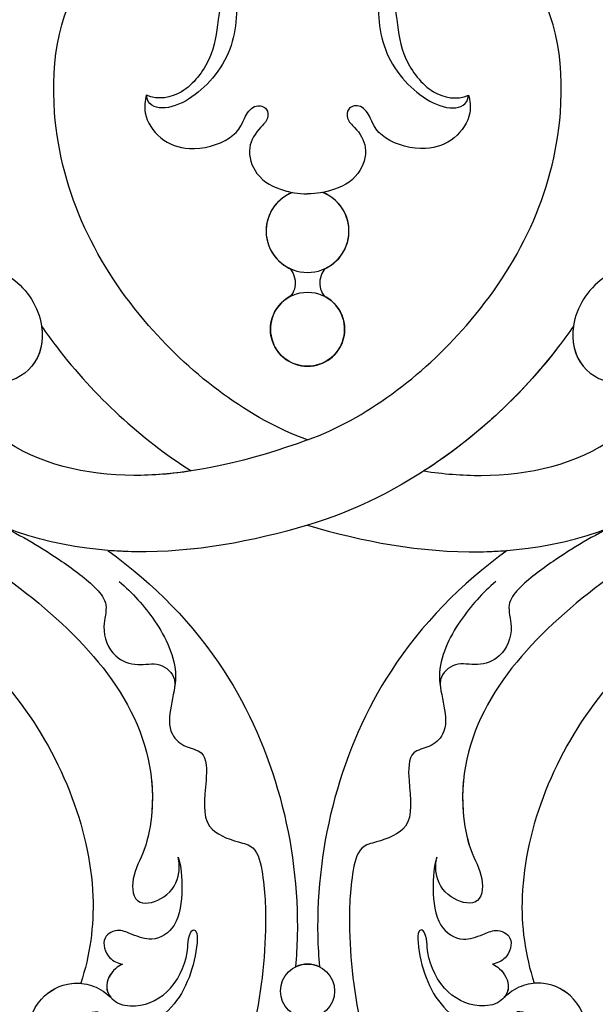
# Model space of a CAD drawing. Units: millimetres. Extents: x 2468 to 4148, y 586 to 1774.
# Drawn here: x 3690 to 3696, y 996 to 1006 of the extents above; entities that cross this region are included whole.
import ezdxf
from ezdxf.xclip import XClip

# ---------------------------------------------------------------- set-up
doc = ezdxf.new("R2010")
doc.units = ezdxf.units.MM
doc.header["$XCLIPFRAME"] = 2
doc.layers.add('H-06.木作(細線)', color=8, linetype='Continuous')
doc.layers.add('H-08.木作(細線)', color=8, linetype='Continuous')

# ---------------------------------------------------------------- blocks, each defined once
blk = doc.blocks.new('SE-21073-d')
at = {"layer": 'H-08.木作(細線)'}
for centre, radius in [((48.34, 0.05), 3.91), ((48.34, 0.05), 3.91), ((118.15, 0.05), 2.85), ((118.15, 0.05), 2.85)]:
    blk.add_circle(centre, radius, dxfattribs=at)
for centre, radius, start, end in [((37.98, 0.05), 4.37, 201.4124, 158.5876), ((37.98, 0.05), 4.37, 201.4124, 158.5876), ((37.98, 0.05), 4.37, 26.684, 158.5876), ((48.34, 0.05), 3.91, 210.4173, 149.5827), ((118.15, 0.05), 2.85, 153.9472, 206.0528), ((37.98, 0.05), 4.37, 201.4124, 333.316)]:
    blk.add_arc(centre, radius, start, end, dxfattribs=at)
for points, knots in [([(74.86, 59.75), (73.46, 59.57), (69.92, 57.55), (66.34, 45.18), (76.04, 26.87), (91.56, 14.91), (103.52, 17.11), (105.91, 18.71), (109.39, 18.4), (108.42, 14.72), (106.1, 13.45), (104.58, 13.58), (104.03, 13.67)], [0, 0, 0, 0, 3.62338, 12.234011, 36.725708, 60.360892, 64.154195, 67.97171, 71.19074, 73.798016, 76.838655, 78.532352, 78.532352, 78.532352, 78.532352]), ([(75.78, 50.54), (75.37, 50.29), (74.79, 49.4), (74.36, 47.18), (78.08, 40.02), (87.49, 28.33), (104.36, 21.58), (114.36, 22.99), (117.33, 23.96)], [0, 0, 0, 0, 1.378184, 2.935603, 7.523173, 23.596267, 47.228548, 57.538608, 57.538608, 57.538608, 57.538608]), ([(75.78, 50.54), (75.37, 50.29), (74.79, 49.4), (74.36, 47.18), (78.08, 40.02), (87.49, 28.33), (104.36, 21.58), (114.36, 22.99), (117.33, 23.96)], [0, 0, 0, 0, 1.378184, 2.935603, 7.523173, 23.596267, 47.228548, 57.538608, 57.538608, 57.538608, 57.538608]), ([(75.78, 50.54), (75.37, 50.29), (74.79, 49.4), (74.36, 47.18), (78.08, 40.02), (87.49, 28.33), (104.36, 21.58), (114.36, 22.99), (117.33, 23.96)], [0, 0, 0, 0, 1.378184, 2.935603, 7.523173, 23.596267, 47.228548, 57.538608, 57.538608, 57.538608, 57.538608]), ([(53.71, 45.76), (53.62, 45.77), (50.59, 45.98), (44.97, 44.38), (41.09, 37.53), (42.12, 30.86), (47.58, 27.42), (52.63, 28.52), (54.61, 32.76), (53.1, 36.67), (49.66, 38.3), (47.35, 37.92), (46.49, 37.51)], [53.813545, 53.813545, 53.813545, 53.813545, 54.109929, 63.277278, 70.315308, 75.784596, 81.082639, 85.350161, 89.46593, 93.336375, 96.77473, 99.819459, 99.819459, 99.819459, 99.819459]), ([(53.71, 45.76), (53.62, 45.77), (50.59, 45.98), (44.97, 44.38), (41.09, 37.53), (42.12, 30.86), (47.58, 27.42), (52.63, 28.52), (54.61, 32.76), (53.25, 36.28), (51.39, 37.43), (50.63, 37.7)], [53.813545, 53.813545, 53.813545, 53.813545, 54.109929, 63.277278, 70.315308, 75.784596, 81.082639, 85.350161, 89.46593, 93.336375, 95.639736, 95.639736, 95.639736, 95.639736]), ([(69.02, 0.05), (70.71, 5.82), (73.2, 18.49), (70, 32.38), (65.81, 38.21), (65.58, 38.57)], [0, 0, 0, 0, 18.366982, 37.957674, 39.256235, 39.256235, 39.256235, 39.256235]), ([(69.02, 0.05), (70.71, 5.82), (73.2, 18.49), (70, 32.38), (65.81, 38.21), (65.58, 38.57)], [0, 0, 0, 0, 18.366982, 37.957674, 39.256235, 39.256235, 39.256235, 39.256235]), ([(48.03, 28.08), (49.58, 27.86), (52.64, 28.54), (54.61, 32.76), (53.25, 36.28), (51.39, 37.43), (50.63, 37.7)], [81.140661, 81.140661, 81.140661, 81.140661, 85.350161, 89.46593, 93.336375, 95.639736, 95.639736, 95.639736, 95.639736]), ([(63.29, 12.33), (63.6, 14.33), (64.18, 21.4), (61.84, 31.9), (54.21, 37.84), (50.79, 37.91), (50.63, 37.7)], [12.741128, 12.741128, 12.741128, 12.741128, 18.868002, 34.236568, 44.552285, 48.498678, 48.498678, 48.498678, 48.498678]), ([(63.29, 12.33), (63.6, 14.33), (64.18, 21.4), (61.84, 31.9), (54.21, 37.84), (50.79, 37.91), (50.63, 37.7)], [12.741128, 12.741128, 12.741128, 12.741128, 18.868002, 34.236568, 44.552285, 48.498678, 48.498678, 48.498678, 48.498678]), ([(63.29, 12.33), (63.6, 14.33), (64.18, 21.4), (61.84, 31.9), (54.21, 37.84), (50.79, 37.91), (50.63, 37.7)], [12.741128, 12.741128, 12.741128, 12.741128, 18.868002, 34.236568, 44.552285, 48.498678, 48.498678, 48.498678, 48.498678]), ([(68.93, 32.7), (70.13, 30.12), (72.27, 26.66), (75.06, 22.79), (77.33, 20.96), (80.11, 21.88), (82.93, 20.73), (83.97, 18.06), (83.31, 15.6), (84.75, 14.08), (85.65, 14.04), (86.09, 14.06)], [0, 0, 0, 0, 7.426984, 12.18025, 14.324381, 16.562468, 19.924956, 22.487175, 24.811159, 27.139127, 27.720164, 27.720164, 27.720164, 27.720164]), ([(125.58, 15.35), (126.64, 15.93), (128.63, 17.79), (130.06, 22.23), (128.59, 27.49), (123.53, 30.26), (118.87, 28.7), (117.11, 25.46), (117.45, 22.7), (118.14, 21.55), (118.81, 20.79)], [0, 0, 0, 0, 3.450073, 8.101744, 13.278401, 18.783197, 23.253013, 26.856887, 28.974091, 31.185696, 31.185696, 31.185696, 31.185696]), ([(125.58, 15.35), (126.64, 15.93), (128.63, 17.79), (130.06, 22.23), (128.59, 27.49), (123.53, 30.26), (118.87, 28.7), (117.11, 25.46), (117.45, 22.7), (118.14, 21.55), (118.81, 20.79)], [0, 0, 0, 0, 3.450073, 8.101744, 13.278401, 18.783197, 23.253013, 26.856887, 28.974091, 31.185696, 31.185696, 31.185696, 31.185696]), ([(126.11, 28.62), (125.21, 29.15), (122.68, 29.98), (118.87, 28.7), (117.31, 25.83), (117.31, 24.28), (117.33, 23.96)], [15.744257, 15.744257, 15.744257, 15.744257, 18.783197, 23.253013, 26.856887, 27.804331, 27.804331, 27.804331, 27.804331]), ([(48.03, 28.08), (48.77, 27.57), (58.75, 20.3), (66.08, 9.92), (69.02, 0.05)], [98.838635, 98.838635, 98.838635, 98.838635, 101.410341, 134.094992, 134.094992, 134.094992, 134.094992]), ([(48.03, 28.08), (48.77, 27.57), (58.75, 20.3), (66.08, 9.92), (69.02, 0.05)], [98.838635, 98.838635, 98.838635, 98.838635, 101.410341, 134.094992, 134.094992, 134.094992, 134.094992]), ([(48.03, 28.08), (48.77, 27.57), (54.81, 23.17), (59.88, 17.62), (63.29, 12.33)], [98.838635, 98.838635, 98.838635, 98.838635, 101.410341, 120.189554, 120.189554, 120.189554, 120.189554]), ([(60.02, 0.05), (57.79, 6.15), (48.24, 18.94), (29.26, 28.5), (11.42, 25.89), (7.13, 18.05), (7.36, 14.53), (7.74, 13.25)], [0, 0, 0, 0, 20.920579, 45.052247, 60.600295, 67.235695, 71.100046, 71.100046, 71.100046, 71.100046]), ([(60.02, 0.05), (57.79, 6.15), (48.24, 18.94), (29.26, 28.5), (11.42, 25.89), (7.13, 18.05), (7.36, 14.53), (7.74, 13.25)], [0, 0, 0, 0, 20.920579, 45.052247, 60.600295, 67.235695, 71.100046, 71.100046, 71.100046, 71.100046]), ([(60.02, 0.05), (57.79, 6.15), (48.24, 18.94), (29.26, 28.5), (11.42, 25.89), (7.13, 18.05), (7.36, 14.53), (7.74, 13.25)], [0, 0, 0, 0, 20.920579, 45.052247, 60.600295, 67.235695, 71.100046, 71.100046, 71.100046, 71.100046]), ([(115.31, 19.55), (115.43, 19.83), (115.98, 20.66), (117.71, 21.63), (119.57, 20.36), (119.96, 17.43), (118.13, 13.99), (114.4, 12.56), (112.57, 12.68), (111.59, 12.2), (111.9, 11.63), (115.06, 11.77), (120.46, 13.64), (122.93, 18.91), (122.64, 22.68), (121.47, 23.82), (120.45, 23.42), (120.3, 22.49), (120.34, 22.13)], [0, 0, 0, 0, 0.889952, 3.061938, 4.899726, 7.079918, 11.239418, 15.967125, 17.434535, 18.168027, 18.725513, 20.035943, 27.001589, 33.519145, 36.164505, 37.41178, 38.250119, 39.360684, 39.360684, 39.360684, 39.360684]), ([(69.02, 0.05), (70.71, 5.82), (72.1, 12.87), (71.75, 20.16), (71.68, 21.11)], [0, 0, 0, 0, 18.366982, 21.122902, 21.122902, 21.122902, 21.122902]), ([(71.68, 21.11), (75.21, 16.24), (86.35, 5.24), (103.65, 0.62), (114.52, 1.21), (115.58, 1.3)], [0, 0, 0, 0, 17.652274, 46.527527, 49.68358, 49.68358, 49.68358, 49.68358]), ([(71.68, 21.11), (75.21, 16.24), (86.35, 5.24), (103.65, 0.62), (114.52, 1.21), (115.58, 1.3)], [0, 0, 0, 0, 17.652274, 46.527527, 49.68358, 49.68358, 49.68358, 49.68358]), ([(71.68, 21.11), (75.21, 16.24), (86.35, 5.24), (103.65, 0.62), (114.52, 1.21), (115.58, 1.3)], [0, 0, 0, 0, 17.652274, 46.527527, 49.68358, 49.68358, 49.68358, 49.68358]), ([(104.03, 13.67), (104.99, 13.37), (107.48, 13.18), (111.31, 13.59), (113.04, 16.08), (112.28, 18.37), (111.52, 19.98), (112.39, 21.92), (114.71, 21.24), (115.2, 20.06), (115.31, 19.55)], [0, 0, 0, 0, 3.41747, 7.200194, 10.307132, 12.410154, 13.883632, 15.770886, 17.991903, 19.466578, 19.466578, 19.466578, 19.466578]), ([(104.03, 13.67), (104.99, 13.37), (107.48, 13.18), (111.31, 13.59), (113.04, 16.08), (112.28, 18.37), (111.52, 19.98), (112.39, 21.92), (114.71, 21.24), (115.2, 20.06), (115.31, 19.55)], [0, 0, 0, 0, 3.41747, 7.200194, 10.307132, 12.410154, 13.883632, 15.770886, 17.991903, 19.466578, 19.466578, 19.466578, 19.466578]), ([(115.31, 19.55), (115.43, 19.83), (115.98, 20.66), (117.48, 21.5), (118.51, 21.04), (118.81, 20.79)], [0, 0, 0, 0, 0.889952, 3.061938, 4.235669, 4.235669, 4.235669, 4.235669]), ([(74.94, 19.91), (76.15, 18.51), (79, 15.89), (83.98, 13.45), (88.01, 14.49), (90.91, 14.83), (92.48, 13), (92.84, 10.64), (96.83, 10.71), (101, 11.39), (102.32, 7.91), (102.9, 5.32), (107.1, 4.5), (113.43, 4.35), (122.85, 5.44), (129.43, 8.25), (132.34, 9.94)], [0, 0, 0, 0, 5.628976, 11.799477, 15.036523, 18.162336, 20.184616, 21.968211, 24.791683, 29.566213, 33.248937, 34.975189, 37.788763, 43.662189, 55.127114, 65.096081, 65.096081, 65.096081, 65.096081]), ([(95.79, 16.51), (96.9, 16.39), (99.41, 16.35), (103.52, 17.11), (105.91, 18.71), (109.39, 18.4), (108.42, 14.72), (106.1, 13.45), (104.58, 13.58), (104.03, 13.67)], [57.216114, 57.216114, 57.216114, 57.216114, 60.360892, 64.154195, 67.97171, 71.19074, 73.798016, 76.838655, 78.532352, 78.532352, 78.532352, 78.532352]), ([(12.08, 7.57), (13.24, 7.55), (16.68, 7.36), (21.77, 9.03), (25.65, 14.47), (24.7, 16.9), (23.66, 17.04)], [11.467672, 11.467672, 11.467672, 11.467672, 14.929674, 21.917675, 27.863808, 30.415077, 30.415077, 30.415077, 30.415077]), ([(12.12, 8.9), (13.2, 9.1), (16.07, 9.54), (19.7, 9.96), (23.7, 12.94), (24.17, 15.75), (23.66, 17.04)], [0, 0, 0, 0, 3.613069, 8.039576, 12.333397, 16.047527, 16.047527, 16.047527, 16.047527]), ([(12.12, 8.9), (13.2, 9.1), (16.07, 9.54), (19.7, 9.96), (23.7, 12.94), (24.17, 15.75), (23.66, 17.04)], [0, 0, 0, 0, 3.613069, 8.039576, 12.333397, 16.047527, 16.047527, 16.047527, 16.047527]), ([(12.12, 8.9), (13.2, 9.1), (16.07, 9.54), (19.7, 9.96), (23.7, 12.94), (24.17, 15.75), (23.66, 17.04)], [0, 0, 0, 0, 3.613069, 8.039576, 12.333397, 16.047527, 16.047527, 16.047527, 16.047527]), ([(23.66, 17.04), (24.22, 17.2), (25.96, 17.38), (28.49, 15.62), (29.7, 12.3), (28.74, 8.77), (27.12, 7.06), (25.73, 6.61), (24.56, 5.66), (24.91, 4.23), (26.25, 4.15), (27.28, 5.34), (29.23, 6.55), (32.43, 5.53), (33.71, 2.92), (34.03, 1.11), (34.07, 0.05)], [0, 0, 0, 0, 1.872995, 4.972118, 8.299581, 12.571909, 14.411709, 15.607988, 17.18906, 18.396178, 19.401458, 20.650813, 23.059803, 25.880657, 29.392126, 31.536685, 31.536685, 31.536685, 31.536685]), ([(23.66, 17.04), (24.22, 17.2), (25.96, 17.38), (28.49, 15.62), (29.7, 12.3), (28.74, 8.77), (27.12, 7.06), (25.73, 6.61), (24.56, 5.66), (24.91, 4.23), (26.25, 4.15), (27.28, 5.34), (29.23, 6.55), (32.43, 5.53), (33.71, 2.92), (34.03, 1.11), (34.07, 0.05)], [0, 0, 0, 0, 1.872995, 4.972118, 8.299581, 12.571909, 14.411709, 15.607988, 17.18906, 18.396178, 19.401458, 20.650813, 23.059803, 25.880657, 29.392126, 31.536685, 31.536685, 31.536685, 31.536685]), ([(23.66, 17.04), (24.22, 17.2), (25.96, 17.38), (28.49, 15.62), (29.7, 12.3), (28.74, 8.77), (27.12, 7.06), (25.73, 6.61), (24.56, 5.66), (24.91, 4.23), (26.25, 4.15), (27.28, 5.34), (29.23, 6.55), (32.43, 5.53), (33.51, 3.32), (33.85, 1.94), (33.91, 1.64)], [0, 0, 0, 0, 1.872995, 4.972118, 8.299581, 12.571909, 14.411709, 15.607988, 17.18906, 18.396178, 19.401458, 20.650813, 23.059803, 25.880657, 29.392126, 30.245165, 30.245165, 30.245165, 30.245165]), ([(41.88, 2.01), (42.06, 1.68), (43.43, 1.03), (44.68, 1.59), (44.97, 2.02)], [0, 0, 0, 0, 1.668404, 3.35944, 3.35944, 3.35944, 3.35944]), ([(41.88, 2.01), (42.06, 1.68), (43.43, 1.03), (44.68, 1.59), (44.97, 2.02)], [0, 0, 0, 0, 1.668404, 3.35944, 3.35944, 3.35944, 3.35944]), ([(41.88, 2.01), (42.06, 1.68), (43.43, 1.03), (44.68, 1.59), (44.97, 2.02)], [0, 0, 0, 0, 1.668404, 3.35944, 3.35944, 3.35944, 3.35944]), ([(60.02, 0.05), (57.79, -6.05), (48.24, -18.85), (29.26, -28.41), (11.42, -25.8), (7.13, -17.96), (7.36, -14.44), (7.74, -13.16)], [0, 0, 0, 0, 20.920579, 45.052247, 60.600295, 67.235695, 71.100046, 71.100046, 71.100046, 71.100046]), ([(60.02, 0.05), (57.79, -6.05), (48.24, -18.85), (29.26, -28.41), (11.42, -25.8), (7.13, -17.96), (7.36, -14.44), (7.74, -13.16)], [0, 0, 0, 0, 20.920579, 45.052247, 60.600295, 67.235695, 71.100046, 71.100046, 71.100046, 71.100046]), ([(60.02, 0.05), (57.79, -6.05), (48.24, -18.85), (29.26, -28.41), (11.42, -25.8), (7.13, -17.96), (7.36, -14.44), (7.74, -13.16)], [0, 0, 0, 0, 20.920579, 45.052247, 60.600295, 67.235695, 71.100046, 71.100046, 71.100046, 71.100046]), ([(23.66, -16.95), (24.22, -17.11), (25.96, -17.29), (28.49, -15.53), (29.7, -12.21), (28.74, -8.68), (27.12, -6.97), (25.73, -6.51), (24.56, -5.57), (24.91, -4.14), (26.25, -4.06), (27.28, -5.24), (29.23, -6.46), (32.43, -5.44), (33.71, -2.83), (34.03, -1.02), (34.07, 0.05)], [0, 0, 0, 0, 1.872995, 4.972118, 8.299581, 12.571909, 14.411709, 15.607988, 17.18906, 18.396178, 19.401458, 20.650813, 23.059803, 25.880657, 29.392126, 31.536685, 31.536685, 31.536685, 31.536685]), ([(23.66, -16.95), (24.22, -17.11), (25.96, -17.29), (28.49, -15.53), (29.7, -12.21), (28.74, -8.68), (27.12, -6.97), (25.73, -6.51), (24.56, -5.57), (24.91, -4.14), (26.25, -4.06), (27.28, -5.24), (29.23, -6.46), (32.43, -5.44), (33.71, -2.83), (34.03, -1.02), (34.07, 0.05)], [0, 0, 0, 0, 1.872995, 4.972118, 8.299581, 12.571909, 14.411709, 15.607988, 17.18906, 18.396178, 19.401458, 20.650813, 23.059803, 25.880657, 29.392126, 31.536685, 31.536685, 31.536685, 31.536685]), ([(60.02, 0.05), (62.14, -5.86), (65.12, -17.1), (61.84, -31.81), (54.21, -37.75), (50.79, -37.82), (50.63, -37.6)], [0, 0, 0, 0, 18.868002, 34.236568, 44.552285, 48.498678, 48.498678, 48.498678, 48.498678]), ([(60.02, 0.05), (62.14, -5.86), (65.12, -17.1), (61.84, -31.81), (54.21, -37.75), (50.79, -37.82), (50.63, -37.6)], [0, 0, 0, 0, 18.868002, 34.236568, 44.552285, 48.498678, 48.498678, 48.498678, 48.498678]), ([(69.02, 0.05), (70.71, -5.73), (73.2, -18.4), (70, -32.29), (65.81, -38.12), (65.58, -38.48)], [0, 0, 0, 0, 18.366982, 37.957674, 39.256235, 39.256235, 39.256235, 39.256235]), ([(69.02, 0.05), (70.71, -5.73), (73.2, -18.4), (70, -32.29), (65.81, -38.12), (65.58, -38.48)], [0, 0, 0, 0, 18.366982, 37.957674, 39.256235, 39.256235, 39.256235, 39.256235]), ([(69.02, 0.05), (70.71, -5.73), (72.1, -12.78), (71.75, -20.06), (71.68, -21.01)], [0, 0, 0, 0, 18.366982, 21.122902, 21.122902, 21.122902, 21.122902]), ([(71.68, -21.01), (75.21, -16.14), (86.35, -5.15), (103.65, -0.53), (114.52, -1.12), (115.58, -1.21)], [0, 0, 0, 0, 17.652274, 46.527527, 49.68358, 49.68358, 49.68358, 49.68358]), ([(71.68, -21.01), (75.21, -16.14), (86.35, -5.15), (103.65, -0.53), (114.52, -1.12), (115.58, -1.21)], [0, 0, 0, 0, 17.652274, 46.527527, 49.68358, 49.68358, 49.68358, 49.68358]), ([(71.68, -21.01), (75.21, -16.14), (86.35, -5.15), (103.65, -0.53), (114.52, -1.12), (115.58, -1.21)], [0, 0, 0, 0, 17.652274, 46.527527, 49.68358, 49.68358, 49.68358, 49.68358]), ([(23.66, -16.95), (24.22, -17.11), (25.96, -17.29), (28.49, -15.53), (29.7, -12.21), (28.74, -8.68), (27.12, -6.97), (25.73, -6.51), (24.56, -5.57), (24.91, -4.14), (26.25, -4.06), (27.28, -5.24), (29.23, -6.46), (32.43, -5.44), (33.51, -3.23), (33.85, -1.84), (33.91, -1.55)], [0, 0, 0, 0, 1.872995, 4.972118, 8.299581, 12.571909, 14.411709, 15.607988, 17.18906, 18.396178, 19.401458, 20.650813, 23.059803, 25.880657, 29.392126, 30.245165, 30.245165, 30.245165, 30.245165]), ([(41.88, -1.92), (42.06, -1.59), (43.43, -0.94), (44.68, -1.5), (44.97, -1.93)], [0, 0, 0, 0, 1.668404, 3.35944, 3.35944, 3.35944, 3.35944]), ([(41.88, -1.92), (42.06, -1.59), (43.43, -0.94), (44.68, -1.5), (44.97, -1.93)], [0, 0, 0, 0, 1.668404, 3.35944, 3.35944, 3.35944, 3.35944]), ([(41.88, -1.92), (42.06, -1.59), (43.43, -0.94), (44.68, -1.5), (44.97, -1.93)], [0, 0, 0, 0, 1.668404, 3.35944, 3.35944, 3.35944, 3.35944]), ([(74.94, -19.82), (76.15, -18.42), (79, -15.79), (83.98, -13.36), (88.01, -14.4), (90.91, -14.74), (92.48, -12.91), (92.84, -10.54), (96.83, -10.62), (101, -11.3), (102.32, -7.82), (102.9, -5.23), (107.1, -4.41), (113.43, -4.25), (122.85, -5.35), (129.43, -8.16), (132.34, -9.85)], [0, 0, 0, 0, 5.628976, 11.799477, 15.036523, 18.162336, 20.184616, 21.968211, 24.791683, 29.566213, 33.248937, 34.975189, 37.788763, 43.662189, 55.127114, 65.096081, 65.096081, 65.096081, 65.096081]), ([(12.08, -7.47), (13.24, -7.46), (16.68, -7.27), (21.77, -8.93), (25.65, -14.38), (24.7, -16.81), (23.66, -16.95)], [11.467672, 11.467672, 11.467672, 11.467672, 14.929674, 21.917675, 27.863808, 30.415077, 30.415077, 30.415077, 30.415077]), ([(12.12, -8.81), (13.2, -9.01), (16.07, -9.45), (19.7, -9.87), (23.7, -12.84), (24.17, -15.66), (23.66, -16.95)], [0, 0, 0, 0, 3.613069, 8.039576, 12.333397, 16.047527, 16.047527, 16.047527, 16.047527]), ([(12.12, -8.81), (13.2, -9.01), (16.07, -9.45), (19.7, -9.87), (23.7, -12.84), (24.17, -15.66), (23.66, -16.95)], [0, 0, 0, 0, 3.613069, 8.039576, 12.333397, 16.047527, 16.047527, 16.047527, 16.047527]), ([(12.12, -8.81), (13.2, -9.01), (16.07, -9.45), (19.7, -9.87), (23.7, -12.84), (24.17, -15.66), (23.66, -16.95)], [0, 0, 0, 0, 3.613069, 8.039576, 12.333397, 16.047527, 16.047527, 16.047527, 16.047527]), ([(48.03, -27.99), (48.77, -27.48), (54.81, -23.07), (59.88, -17.53), (63.29, -12.23)], [98.838635, 98.838635, 98.838635, 98.838635, 101.410341, 120.189554, 120.189554, 120.189554, 120.189554]), ([(48.03, -27.99), (48.77, -27.48), (54.81, -23.07), (59.88, -17.53), (63.29, -12.23)], [98.838635, 98.838635, 98.838635, 98.838635, 101.410341, 120.189554, 120.189554, 120.189554, 120.189554]), ([(48.03, -27.99), (48.77, -27.48), (54.81, -23.07), (59.88, -17.53), (63.29, -12.23)], [98.838635, 98.838635, 98.838635, 98.838635, 101.410341, 120.189554, 120.189554, 120.189554, 120.189554]), ([(63.29, -12.23), (63.6, -14.24), (64.18, -21.31), (61.84, -31.81), (54.21, -37.75), (50.79, -37.82), (50.63, -37.6)], [12.741128, 12.741128, 12.741128, 12.741128, 18.868002, 34.236568, 44.552285, 48.498678, 48.498678, 48.498678, 48.498678]), ([(115.31, -19.46), (115.43, -19.74), (115.98, -20.57), (117.71, -21.54), (119.57, -20.27), (119.96, -17.34), (118.13, -13.9), (114.4, -12.47), (112.57, -12.59), (111.59, -12.1), (111.9, -11.53), (115.06, -11.67), (120.46, -13.55), (122.93, -18.81), (122.64, -22.59), (121.47, -23.73), (120.45, -23.33), (120.3, -22.4), (120.34, -22.04)], [0, 0, 0, 0, 0.889952, 3.061938, 4.899726, 7.079918, 11.239418, 15.967125, 17.434535, 18.168027, 18.725513, 20.035943, 27.001589, 33.519145, 36.164505, 37.41178, 38.250119, 39.360684, 39.360684, 39.360684, 39.360684]), ([(74.86, -59.66), (73.46, -59.48), (69.92, -57.45), (66.34, -45.09), (76.04, -26.78), (91.56, -14.82), (103.52, -17.02), (105.91, -18.62), (109.39, -18.31), (108.42, -14.63), (106.1, -13.36), (104.58, -13.49), (104.03, -13.58)], [0, 0, 0, 0, 3.62338, 12.234011, 36.725708, 60.360892, 64.154195, 67.97171, 71.19074, 73.798016, 76.838655, 78.532352, 78.532352, 78.532352, 78.532352]), ([(95.79, -16.41), (96.9, -16.3), (99.41, -16.26), (103.52, -17.02), (105.91, -18.62), (109.39, -18.31), (108.42, -14.63), (106.1, -13.36), (104.58, -13.49), (104.03, -13.58)], [57.216114, 57.216114, 57.216114, 57.216114, 60.360892, 64.154195, 67.97171, 71.19074, 73.798016, 76.838655, 78.532352, 78.532352, 78.532352, 78.532352]), ([(104.03, -13.58), (104.99, -13.27), (107.48, -13.09), (111.31, -13.49), (113.04, -15.98), (112.28, -18.28), (111.52, -19.89), (112.39, -21.82), (114.71, -21.15), (115.2, -19.97), (115.31, -19.46)], [0, 0, 0, 0, 3.41747, 7.200194, 10.307132, 12.410154, 13.883632, 15.770886, 17.991903, 19.466578, 19.466578, 19.466578, 19.466578]), ([(104.03, -13.58), (104.99, -13.27), (107.48, -13.09), (111.31, -13.49), (113.04, -15.98), (112.28, -18.28), (111.52, -19.89), (112.39, -21.82), (114.71, -21.15), (115.2, -19.97), (115.31, -19.46)], [0, 0, 0, 0, 3.41747, 7.200194, 10.307132, 12.410154, 13.883632, 15.770886, 17.991903, 19.466578, 19.466578, 19.466578, 19.466578]), ([(68.93, -32.61), (70.13, -30.02), (72.27, -26.57), (75.06, -22.69), (77.33, -20.87), (80.11, -21.78), (82.93, -20.64), (83.97, -17.96), (83.31, -15.51), (84.75, -13.99), (85.65, -13.95), (86.09, -13.97)], [0, 0, 0, 0, 7.426984, 12.18025, 14.324381, 16.562468, 19.924956, 22.487175, 24.811159, 27.139127, 27.720164, 27.720164, 27.720164, 27.720164]), ([(125.58, -15.26), (126.64, -15.84), (128.63, -17.7), (130.06, -22.14), (128.59, -27.4), (123.53, -30.17), (118.87, -28.61), (117.11, -25.37), (117.45, -22.61), (118.14, -21.45), (118.81, -20.7)], [0, 0, 0, 0, 3.450073, 8.101744, 13.278401, 18.783197, 23.253013, 26.856887, 28.974091, 31.185696, 31.185696, 31.185696, 31.185696]), ([(125.58, -15.26), (126.64, -15.84), (128.63, -17.7), (130.06, -22.14), (128.59, -27.4), (123.53, -30.17), (118.87, -28.61), (117.11, -25.37), (117.45, -22.61), (118.14, -21.45), (118.81, -20.7)], [0, 0, 0, 0, 3.450073, 8.101744, 13.278401, 18.783197, 23.253013, 26.856887, 28.974091, 31.185696, 31.185696, 31.185696, 31.185696]), ([(115.31, -19.46), (115.43, -19.74), (115.98, -20.57), (117.48, -21.41), (118.51, -20.94), (118.81, -20.7)], [0, 0, 0, 0, 0.889952, 3.061938, 4.235669, 4.235669, 4.235669, 4.235669]), ([(75.78, -50.44), (75.37, -50.2), (74.79, -49.31), (74.36, -47.08), (78.08, -39.93), (87.49, -28.24), (104.36, -21.49), (114.36, -22.89), (117.33, -23.87)], [0, 0, 0, 0, 1.378184, 2.935603, 7.523173, 23.596267, 47.228548, 57.538608, 57.538608, 57.538608, 57.538608]), ([(75.78, -50.44), (75.37, -50.2), (74.79, -49.31), (74.36, -47.08), (78.08, -39.93), (87.49, -28.24), (104.36, -21.49), (114.36, -22.89), (117.33, -23.87)], [0, 0, 0, 0, 1.378184, 2.935603, 7.523173, 23.596267, 47.228548, 57.538608, 57.538608, 57.538608, 57.538608]), ([(75.78, -50.44), (75.37, -50.2), (74.79, -49.31), (74.36, -47.08), (78.08, -39.93), (87.49, -28.24), (104.36, -21.49), (114.36, -22.89), (117.33, -23.87)], [0, 0, 0, 0, 1.378184, 2.935603, 7.523173, 23.596267, 47.228548, 57.538608, 57.538608, 57.538608, 57.538608]), ([(126.11, -28.53), (125.21, -29.06), (122.68, -29.88), (118.87, -28.61), (117.31, -25.74), (117.31, -24.18), (117.33, -23.87)], [15.744257, 15.744257, 15.744257, 15.744257, 18.783197, 23.253013, 26.856887, 27.804331, 27.804331, 27.804331, 27.804331]), ([(53.71, -45.67), (53.62, -45.68), (50.59, -45.88), (44.97, -44.29), (41.09, -37.43), (42.12, -30.77), (47.58, -27.33), (52.63, -28.43), (54.61, -32.67), (53.1, -36.58), (49.66, -38.21), (47.35, -37.83), (46.49, -37.42)], [53.813545, 53.813545, 53.813545, 53.813545, 54.109929, 63.277278, 70.315308, 75.784596, 81.082639, 85.350161, 89.46593, 93.336375, 96.77473, 99.819459, 99.819459, 99.819459, 99.819459]), ([(53.71, -45.67), (53.62, -45.68), (50.59, -45.88), (44.97, -44.29), (41.09, -37.43), (42.12, -30.77), (47.58, -27.33), (52.63, -28.43), (54.61, -32.67), (53.25, -36.19), (51.39, -37.34), (50.63, -37.6)], [53.813545, 53.813545, 53.813545, 53.813545, 54.109929, 63.277278, 70.315308, 75.784596, 81.082639, 85.350161, 89.46593, 93.336375, 95.639736, 95.639736, 95.639736, 95.639736]), ([(48.03, -27.99), (49.58, -27.76), (52.64, -28.45), (54.61, -32.67), (53.25, -36.19), (51.39, -37.34), (50.63, -37.6)], [81.140661, 81.140661, 81.140661, 81.140661, 85.350161, 89.46593, 93.336375, 95.639736, 95.639736, 95.639736, 95.639736])]:
    blk.add_open_spline(points, degree=3, knots=knots, dxfattribs=at)
blk = doc.blocks.new('AB-0006-01')
at = {"rotation": 270}
blk.add_blockref('SE-21073-d', (-6495.32, -5196.51), dxfattribs=at)

msp = doc.modelspace()

# ---------------------------------------------------------------- block references
at = {"layer": 'H-06.木作(細線)'}
ref = msp.add_blockref('AB-0006-01', (4277.7135, 1474.8922), dxfattribs=dict(at, xscale=0.09000000000000001, yscale=0.09000000000000001, zscale=0.09000000000000001))
XClip(ref).set_block_clipping_path([(-6790.2748905324, -7150.3973762663), (-2290.2748905327, -4340.3973762663)])

doc.saveas('drawing.dxf')
